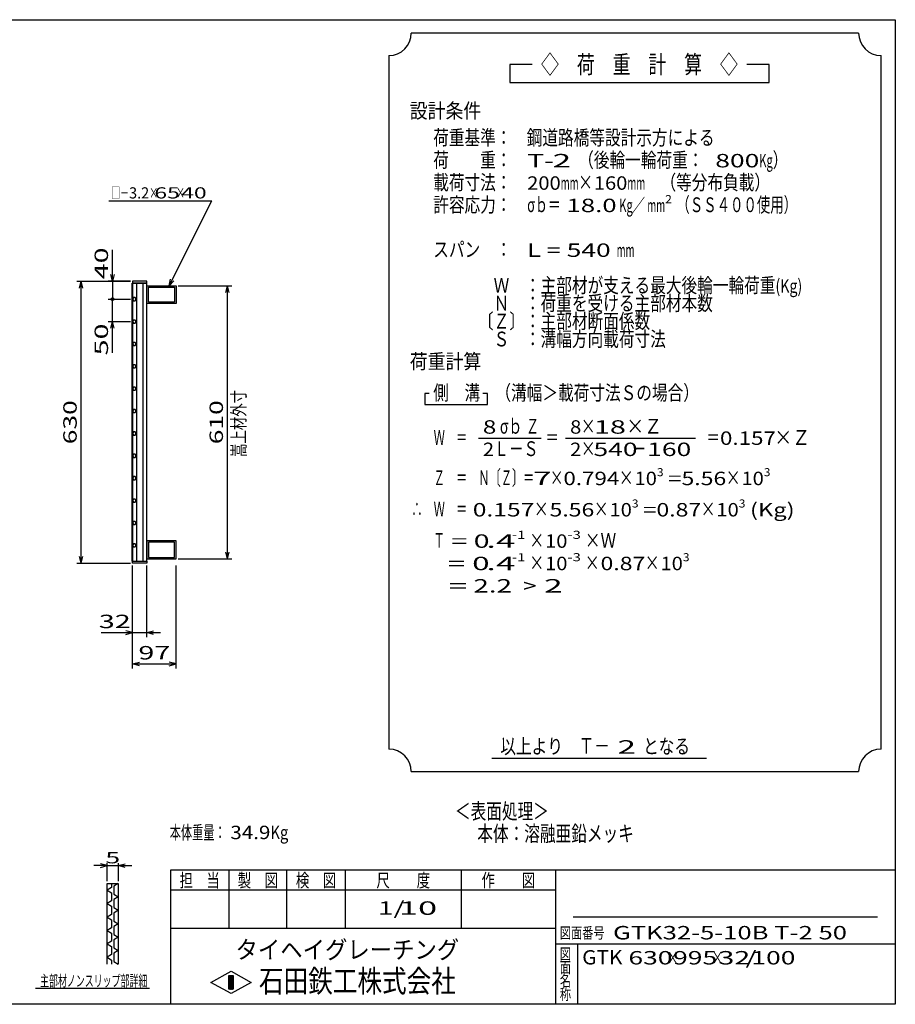
# Model space of a CAD drawing. Units: millimetres. Extents: x -182 to 173, y -128 to 105.
# Drawn here: x -23 to 173, y -115 to 105 of the extents above; entities that cross this region are included whole.
import ezdxf
from ezdxf.enums import TextEntityAlignment as Align

# ---------------------------------------------------------------- set-up
doc = ezdxf.new("R2010")
doc.units = ezdxf.units.MM
doc.header["$LTSCALE"] = 0.25
for name, color, linetype in [('22', 7, 'Continuous'), ('24', 7, 'Continuous'), ('32', 7, 'Continuous')]:
    doc.layers.add(name, color=color, linetype=linetype)
doc.styles.add('dcStyle0', font='txt.shx', dxfattribs={"width": 0.833333, "bigfont": 'bigfont'})

msp = doc.modelspace()

# ---------------------------------------------------------------- linework, layer by layer
at = {"color": 150, "linetype": 'Continuous', "lineweight": 25}
for p, q in [((-172.9, 105.35), (173.1, 105.35)), ((173.1, 105.35), (173.1, -114.65)), ((173.1, -84.65), (11.1, -84.65)), ((11.1, -84.65), (11.1, -114.65)), ((24.1, -84.65), (24.1, -97.65)), ((37.1, -97.65), (37.1, -84.65)), ((50.1, -84.65), (50.1, -97.65)), ((76.1, -97.65), (76.1, -84.65)), ((97.1, -84.65), (97.1, -114.65)), ((97.1, -89.15), (11.1, -89.15)), ((169.1, -95.15), (101.1, -95.15)), ((11.1, -97.65), (97.1, -97.65)), ((97.1, -101.15), (173.1, -101.15)), ((102.1, -114.65), (102.1, -101.15)), ((20.1, -109.75), (24.6, -107.25)), ((24.6, -107.25), (29.1, -109.75)), ((24.6, -112.25), (20.1, -109.75)), ((24.1, -108.25), (25.1, -108.25)), ((24.1, -111.25), (24.1, -108.25)), ((24.1, -108.25), (24.3, -108.25)), ((24.3, -108.25), (24.3, -111.25)), ((24.5, -111.25), (24.5, -108.25)), ((24.5, -108.25), (24.7, -108.25)), ((29.1, -109.75), (24.6, -112.25)), ((24.7, -108.25), (24.7, -111.25)), ((24.9, -111.25), (24.9, -108.25)), ((24.9, -108.25), (25.1, -108.25)), ((25.1, -108.25), (25.1, -111.25)), ((25.1, -108.25), (25.1, -111.25)), ((25.1, -111.25), (24.1, -111.25)), ((24.3, -111.25), (24.5, -111.25)), ((24.7, -111.25), (24.9, -111.25)), ((173.1, -114.65), (-172.9, -114.65))]:
    msp.add_line(p, q, dxfattribs=at)
at = {"layer": '22', "color": 4, "linetype": 'Continuous', "lineweight": 25}
for p, q in [((-2.7, 64.9), (20.3, 64.9)), ((10.8, 45.9), (20.3, 64.9)), ((-1.9, 46.9), (-1.9, 53.9)), ((-1.9, 46.9), (-2.3, 48.4)), ((-1.5, 48.4), (-1.9, 46.9)), ((-9.9, 46.9), (2.1, 46.9)), ((-9.3, 45.4), (-8.9, 46.9)), ((-8.5, 45.4), (-8.9, 46.9)), ((-8.9, -16.1), (-8.9, 46.9)), ((2.1, 46.9), (-2.9, 46.9)), ((-1.9, 46.9), (-1.9, 42.9)), ((10.8, 45.9), (11.1, 47.36)), ((10.8, 45.9), (11.8, 47)), ((12.8, 45.9), (24.8, 45.9)), ((23.4, 44.4), (23.8, 45.9)), ((24.2, 44.4), (23.8, 45.9)), ((23.8, -15.1), (23.8, 45.9)), ((-2.9, 42.9), (2.1, 42.9)), ((-1.9, 37.9), (-1.9, 42.9)), ((-2.9, 37.9), (2.1, 37.9)), ((-2.3, 36.4), (-1.9, 37.9)), ((-1.5, 36.4), (-1.9, 37.9)), ((-1.9, 30.9), (-1.9, 37.9)), ((-8.9, -16.1), (-9.3, -14.6)), ((-8.9, -16.1), (-8.5, -14.6)), ((12.8, -15.1), (24.8, -15.1)), ((23.8, -15.1), (23.4, -13.6)), ((23.8, -15.1), (24.2, -13.6)), ((-9.9, -16.1), (2.1, -16.1)), ((2.6, -32.6), (2.6, -16.6)), ((2.6, -39.6), (2.6, -16.6)), ((5.8, -32.6), (5.8, -16.6)), ((12.3, -39.6), (12.3, -16.6)), ((-4.4, -31.6), (2.6, -31.6)), ((2.6, -31.6), (1.1, -31.2)), ((1.1, -32), (2.6, -31.6)), ((2.6, -31.6), (5.8, -31.6)), ((5.8, -31.6), (7.3, -31.2)), ((7.3, -32), (5.8, -31.6)), ((5.8, -31.6), (8.8, -31.6)), ((2.6, -38.6), (4.1, -38.2)), ((4.1, -39), (2.6, -38.6)), ((2.6, -38.6), (12.3, -38.6)), ((12.3, -38.6), (10.8, -38.2)), ((10.8, -39), (12.3, -38.6))]:
    msp.add_line(p, q, dxfattribs=at)
at = {"layer": '22', "color": 3, "linetype": 'Continuous', "lineweight": 25}
for p, q in [((2.53, -15.65), (2.53, 46.45)), ((2.53, 46.45), (2.6, 46.45)), ((5.8, 46.9), (2.6, 46.9)), ((2.6, 46.9), (2.6, 46.45)), ((2.6, 46.45), (5.8, 46.45)), ((2.6, 46.45), (2.6, -15.65)), ((5.8, 46.45), (2.6, 46.45)), ((3.45, 46.45), (3.45, -15.65)), ((4.95, -15.65), (4.95, 46.45)), ((5.8, 46.45), (5.8, 46.9)), ((5.8, -15.65), (5.8, 46.45)), ((5.8, 45.9), (12.3, 45.9)), ((5.8, 41.9), (5.8, 45.9)), ((6.12, 45.58), (11.98, 45.58)), ((6.12, 42.22), (6.12, 45.58)), ((11.98, 45.58), (11.98, 42.22)), ((12.3, 45.9), (12.3, 41.9)), ((2.8, 43.25), (2.6, 42.9)), ((2.6, 42.9), (2.8, 42.55)), ((3.2, 43.25), (2.8, 43.25)), ((2.8, 42.55), (3.2, 42.55)), ((3.4, 42.9), (3.2, 43.25)), ((3.2, 42.55), (3.4, 42.9)), ((12.3, 41.9), (5.8, 41.9)), ((11.98, 42.22), (6.12, 42.22)), ((2.8, 38.25), (2.6, 37.9)), ((2.6, 37.9), (2.8, 37.55)), ((3.2, 38.25), (2.8, 38.25)), ((2.8, 37.55), (3.2, 37.55)), ((3.4, 37.9), (3.2, 38.25)), ((3.2, 37.55), (3.4, 37.9)), ((2.8, 33.25), (2.6, 32.9)), ((3.2, 33.25), (2.8, 33.25)), ((3.4, 32.9), (3.2, 33.25)), ((2.6, 32.9), (2.8, 32.55)), ((2.8, 32.55), (3.2, 32.55)), ((3.2, 32.55), (3.4, 32.9)), ((2.8, 28.25), (2.6, 27.9)), ((2.6, 27.9), (2.8, 27.55)), ((3.2, 28.25), (2.8, 28.25)), ((2.8, 27.55), (3.2, 27.55)), ((3.4, 27.9), (3.2, 28.25)), ((3.2, 27.55), (3.4, 27.9)), ((2.8, 23.25), (2.6, 22.9)), ((2.6, 22.9), (2.8, 22.55)), ((3.2, 23.25), (2.8, 23.25)), ((2.8, 22.55), (3.2, 22.55)), ((3.4, 22.9), (3.2, 23.25)), ((3.2, 22.55), (3.4, 22.9)), ((2.8, 18.25), (2.6, 17.9)), ((2.6, 17.9), (2.8, 17.55)), ((3.2, 18.25), (2.8, 18.25)), ((3.4, 17.9), (3.2, 18.25)), ((3.2, 17.55), (3.4, 17.9)), ((2.8, 17.55), (3.2, 17.55)), ((2.8, 13.25), (2.6, 12.9)), ((3.2, 13.25), (2.8, 13.25)), ((3.4, 12.9), (3.2, 13.25)), ((2.6, 12.9), (2.8, 12.55)), ((2.8, 12.55), (3.2, 12.55)), ((3.2, 12.55), (3.4, 12.9)), ((2.8, 8.25), (2.6, 7.9)), ((2.6, 7.9), (2.8, 7.55)), ((3.2, 8.25), (2.8, 8.25)), ((2.8, 7.55), (3.2, 7.55)), ((3.4, 7.9), (3.2, 8.25)), ((3.2, 7.55), (3.4, 7.9)), ((2.8, 3.25), (2.6, 2.9)), ((2.6, 2.9), (2.8, 2.55)), ((3.2, 3.25), (2.8, 3.25)), ((2.8, 2.55), (3.2, 2.55)), ((3.4, 2.9), (3.2, 3.25)), ((3.2, 2.55), (3.4, 2.9)), ((2.8, -1.75), (2.6, -2.1)), ((2.6, -2.1), (2.8, -2.45)), ((3.2, -1.75), (2.8, -1.75)), ((3.4, -2.1), (3.2, -1.75)), ((3.2, -2.45), (3.4, -2.1)), ((2.8, -2.45), (3.2, -2.45)), ((2.8, -6.75), (2.6, -7.1)), ((2.6, -7.1), (2.8, -7.45)), ((3.2, -6.75), (2.8, -6.75)), ((2.8, -7.45), (3.2, -7.45)), ((3.4, -7.1), (3.2, -6.75)), ((3.2, -7.45), (3.4, -7.1)), ((2.8, -11.75), (2.6, -12.1)), ((2.6, -12.1), (2.8, -12.45)), ((3.2, -11.75), (2.8, -11.75)), ((2.8, -12.45), (3.2, -12.45)), ((3.4, -12.1), (3.2, -11.75)), ((3.2, -12.45), (3.4, -12.1)), ((12.3, -11.1), (5.8, -11.1)), ((5.8, -11.1), (5.8, -15.1)), ((11.98, -11.42), (6.12, -11.42)), ((6.12, -11.42), (6.12, -14.78)), ((11.98, -14.78), (11.98, -11.42)), ((12.3, -15.1), (12.3, -11.1)), ((5.8, -15.1), (12.3, -15.1)), ((6.12, -14.78), (11.98, -14.78)), ((2.6, -15.65), (2.53, -15.65)), ((2.6, -15.65), (5.8, -15.65)), ((2.6, -16.1), (2.6, -15.65)), ((2.6, -15.65), (5.8, -15.65)), ((5.8, -16.1), (2.6, -16.1)), ((5.8, -15.65), (5.8, -16.1))]:
    msp.add_line(p, q, dxfattribs=at)
at = {"layer": '22', "color": 4, "linetype": 'Continuous', "lineweight": 25}
msp.add_circle((-1.9, 42.9), 0.3, dxfattribs=at)
at = {"layer": '24', "color": 4, "linetype": 'Continuous', "lineweight": 25}
for p, q in [((164.9, 102.35), (64.9, 102.35)), ((59.9, 97.35), (59.9, -57.65)), ((169.9, -57.65), (169.9, 97.35)), ((91.9, 95.35), (86.9, 95.35)), ((86.9, 95.35), (86.9, 91.35)), ((144.9, 95.35), (139.9, 95.35)), ((144.9, 91.35), (144.9, 95.35)), ((86.9, 91.35), (144.9, 91.35)), ((68.9, 21.85), (67.9, 21.85)), ((67.9, 21.85), (67.9, 19.35)), ((81.9, 21.85), (80.9, 21.85)), ((81.9, 19.35), (81.9, 21.85)), ((67.9, 19.35), (81.9, 19.35)), ((79.9, 11.85), (93.9, 11.85)), ((99.4, 11.85), (128.4, 11.85)), ((82.9, -59.65), (130.9, -59.65)), ((64.9, -62.65), (164.9, -62.65))]:
    msp.add_line(p, q, dxfattribs=at)
for centre, start, end in [((59.9, 102.35), 270, 0), ((169.9, 102.35), 180, 270), ((59.9, -62.65), 0, 90), ((169.9, -62.65), 90, 180)]:
    msp.add_arc(centre, 5, start, end, dxfattribs=at)
at = {"layer": '32', "color": 4, "linetype": 'Continuous', "lineweight": 25}
for p, q in [((-3.1, -83.65), (-4.6, -83.25)), ((-3.1, -87.15), (-3.1, -83.15)), ((-0.6, -83.15), (-0.6, -87.15)), ((-0.6, -83.65), (0.9, -83.25)), ((-3.1, -83.65), (-6.1, -83.65)), ((-4.6, -84.05), (-3.1, -83.65)), ((-3.1, -83.65), (-0.6, -83.65)), ((0.9, -84.05), (-0.6, -83.65)), ((-0.6, -83.65), (2.4, -83.65)), ((-3.1, -87.65), (-0.6, -87.65)), ((-3.1, -105.65), (-3.1, -87.65)), ((-2.1, -87.65), (-2.1, -88.55)), ((-0.6, -87.65), (-1.6, -88.25)), ((-0.6, -87.65), (-0.6, -105.65)), ((-2.1, -88.55), (-3.1, -89.15)), ((-3.1, -89.15), (-2.1, -89.75)), ((-2.1, -89.75), (-2.1, -91.55)), ((-1.6, -88.25), (-1.6, -90.05)), ((-1.6, -90.05), (-0.6, -90.65)), ((-2.1, -91.55), (-3.1, -92.15)), ((-3.1, -92.15), (-2.1, -92.75)), ((-0.6, -90.65), (-1.6, -91.25)), ((-1.6, -91.25), (-1.6, -93.05)), ((-2.1, -94.55), (-3.1, -95.15)), ((-2.1, -92.75), (-2.1, -94.55)), ((-1.6, -93.05), (-0.6, -93.65)), ((-0.6, -93.65), (-1.6, -94.25)), ((-1.6, -94.25), (-1.6, -96.05)), ((-3.1, -95.15), (-2.1, -95.75)), ((-2.1, -95.75), (-2.1, -97.55)), ((-1.6, -96.05), (-0.6, -96.65)), ((-0.6, -96.65), (-1.6, -97.25)), ((-2.1, -97.55), (-3.1, -98.15)), ((-3.1, -98.15), (-2.1, -98.75)), ((-2.1, -98.75), (-2.1, -100.55)), ((-1.6, -97.25), (-1.6, -99.05)), ((-2.1, -100.55), (-3.1, -101.15)), ((-3.1, -101.15), (-2.1, -101.75)), ((-1.6, -99.05), (-0.6, -99.65)), ((-0.6, -99.65), (-1.6, -100.25)), ((-1.6, -100.25), (-1.6, -102.05)), ((-2.1, -101.75), (-2.1, -103.55)), ((-1.6, -102.05), (-0.6, -102.65)), ((-0.6, -102.65), (-1.6, -103.25)), ((-1.6, -103.25), (-1.6, -105.05)), ((-2.1, -103.55), (-3.1, -104.15)), ((-3.1, -104.15), (-2.1, -104.75)), ((-2.1, -104.75), (-2.1, -105.65)), ((-1.6, -105.05), (-0.6, -105.65)), ((6.4, -111.15), (-19.1, -111.15))]:
    msp.add_line(p, q, dxfattribs=at)

# ---------------------------------------------------------------- texts
at = {"color": 150, "style": 'dcStyle0', "width": 0.833333}
for s, height, p, p2 in [('担\u3000当', 3, (13.1, -88.45), (22.1, -88.45)), ('製\u3000図', 3, (26.1, -88.45), (35.1, -88.45)), ('検\u3000図', 3, (39.1, -88.45), (48.1, -88.45)), ('尺\u3000\u3000度', 3, (57.1, -88.45), (69.1, -88.45)), ('作\u3000\u3000図', 3, (80.6, -88.45), (92.6, -88.45)), ('図面番号', 2.5, (98.1, -99.95), (108.1, -99.95)), ('図', 2.5, (98.1, -104.65), (100.6, -104.65)), ('面', 2.5, (98.1, -107.65), (100.6, -107.65)), ('名', 2.5, (98.1, -110.65), (100.6, -110.65)), ('称', 2.5, (98.1, -113.65), (100.6, -113.65))]:
    msp.add_text(s, height=height, dxfattribs=at).set_placement(p, p2, align=Align.FIT)
at = {"color": 222, "style": 'dcStyle0'}
for s, height, width, p, p2 in [('タイヘイグレーチング', 4, 1.041667, (25.6, -104.45), (75.6, -104.45)), ('石田鉄工株式会社', 5, 0.846154, (30.85, -111.95), (74.85, -111.95))]:
    msp.add_text(s, height=height, dxfattribs=dict(at, width=width)).set_placement(p, p2, align=Align.FIT)
at = {"layer": '22', "color": 2, "style": 'dcStyle0'}
for s, height, width, p, p2 in [('□－', 2.5, 0.666667, (-2.2, 65.4), (1.8, 65.4)), ('3.2', 2.5, 0.6, (1.8, 65.4), (6.3, 65.4)), ('×', 2.5, 0.666667, (6.3, 65.4), (8.3, 65.4)), (' 65 ', 2.5, 0.8, (6.3, 65.4), (14.3, 65.4)), ('×', 2.5, 0.666667, (12.3, 65.4), (14.3, 65.4)), (' 40 ', 2.5, 0.8, (12.3, 65.4), (20.3, 65.4)), (' 32 ', 3, 0.833333, (-6.4, -30.6), (3.6, -30.6)), (' 97 ', 3, 0.833333, (2.45, -37.6), (12.45, -37.6)), ('＜表面処理＞', 3.5, 0.744681, (74.65, -73.25), (95.65, -73.25)), ('本体重量：', 3, 0.694444, (10.9, -77.75), (23.4, -77.75)), (' 34.9', 3, 0.666667, (23.4, -77.75), (33.4, -77.75)), ('Kg', 3, 0.666667, (33.4, -77.75), (37.4, -77.75)), ('本体：溶融亜鉛メッキ', 3.5, 0.744681, (79.65, -78.25), (114.65, -78.25)), ('GTK32-5-10B T-2 50      ', 3, 0.833333, (110, -100.15), (170, -100.15)), ('GTK', 3.2, 0.9375, (103.1, -105.75), (112.1, -105.75)), (' 630 ', 3, 0.833333, (112.1, -105.75), (124.6, -105.75)), ('×', 3, 0.694444, (122.1, -105.75), (124.6, -105.75)), (' 995 ', 3, 0.833333, (122.1, -105.75), (134.6, -105.75)), ('×', 3, 0.694444, (132.1, -105.75), (134.6, -105.75)), (' 32 ', 3, 0.833333, (132.1, -105.75), (142.1, -105.75)), ('/', 3, 0.833333, (139.6, -105.75), (142.1, -105.75)), (' 100 ', 3, 0.833333, (139.6, -105.75), (152.1, -105.75))]:
    msp.add_text(s, height=height, dxfattribs=dict(at, width=width)).set_placement(p, p2, align=Align.FIT)
at = {"layer": '22', "color": 2, "style": 'dcStyle0', "width": 0.833333}
for s, p, p2 in [(' 40 ', (-2.9, 45.9), (-2.9, 55.9)), (' 50 ', (-2.9, 28.9), (-2.9, 38.9)), ('嵩上材外寸', (27.8, 7.65), (27.8, 22.65)), (' 630 ', (-9.9, 9.15), (-9.9, 21.65)), (' 610 ', (22.8, 9.15), (22.8, 21.65))]:
    msp.add_text(s, height=3, rotation=90, dxfattribs=at).set_placement(p, p2, align=Align.FIT)
at = {"layer": '22', "color": 2, "style": 'dcStyle0'}
for s, p, p2 in [('1/', (57.4, -94.65), (63.4, -94.65)), (' 10 ', (60.4, -94.65), (72.4, -94.65))]:
    msp.add_text(s, height=3, dxfattribs=at).set_placement(p, p2, align=Align.FIT)
at = {"layer": '24', "color": 2, "style": 'dcStyle0'}
for s, height, width, p, p2 in [('◇\u3000荷\u3000重\u3000計\u3000算\u3000◇', 4, 0.833333, (93.9, 93.35), (137.9, 93.35)), ('設計条件', 3.3, 0.858369, (64.55, 83.35), (80.55, 83.35)), ('荷重基準：\u3000', 3.3, 0.841346, (69.8, 77.35), (90.8, 77.35)), ('鋼道路橋等設計示方による', 3.3, 0.841346, (90.7, 77.35), (132.7, 77.35)), ('荷\u3000\u3000重：\u3000', 3.3, 0.841346, (69.8, 72.35), (90.8, 72.35)), (' 2 ', 3, 0.833333, (94.8, 72.35), (102.3, 72.35)), ('（後輪一輪荷重：', 3.3, 0.841346, (102.2, 72.35), (130.2, 72.35)), ('  800', 3, 0.833333, (130.2, 72.35), (142.7, 72.35)), ('Kg', 3, 0.5, (142.7, 72.35), (145.7, 72.35)), ('）', 3.3, 0.833333, (145.7, 72.35), (149, 72.35)), ('載荷寸法：\u3000', 3.3, 0.841346, (69.8, 67.35), (90.8, 67.35)), ('200', 3, 0.833333, (90.8, 67.35), (98.3, 67.35)), ('×', 3.3, 0.833333, (102.2, 67.35), (105.5, 67.35)), ('160', 3, 0.833333, (105.7, 67.35), (113.2, 67.35)), ('\u3000（等分布負載）', 3.3, 0.841346, (117.1, 67.35), (145.1, 67.35)), ('mm', 3, 0.666667, (98.3, 67.35), (102.3, 67.35)), ('mm', 3, 0.666667, (113.2, 67.35), (117.2, 67.35)), ('許容応力：\u3000', 3.3, 0.841346, (69.8, 62.35), (90.8, 62.35)), ('2', 1.8, 0.833333, (121.65, 64.35), (123.15, 64.35)), ('（ＳＳ４００使用）', 3.3, 0.757576, (124.15, 62.35), (151.15, 62.35)), ('σｂ＝', 3.3, 0.631313, (90.8, 62.35), (98.3, 62.35)), (' 18.0', 3, 0.833333, (98.3, 62.35), (110.8, 62.35)), ('Kg', 3, 0.5, (111.4, 62.35), (114.4, 62.35)), ('／', 3, 0.833333, (114.15, 62.35), (117.15, 62.35)), ('mm', 3, 0.666667, (117.65, 62.35), (121.65, 62.35)), ('スパン\u3000：\u3000', 3.3, 0.841346, (69.8, 52.35), (90.8, 52.35)), ('L =', 3, 0.833333, (90.8, 52.35), (98.3, 52.35)), (' 540 ', 3, 0.833333, (98.3, 52.35), (110.8, 52.35)), ('mm', 3, 0.666667, (110.8, 52.35), (114.8, 52.35)), ('\u3000Ｗ\u3000：主部材が支える最大後輪一輪荷重', 3.3, 0.841346, (79.8, 44.35), (146.3, 44.35)), ('(Kg)', 3, 0.5, (146.3, 44.35), (152.3, 44.35)), ('\u3000Ｎ\u3000：荷重を受ける主部材本数', 3.3, 0.841346, (79.8, 40.35), (132.3, 40.35)), ('〔Ｚ〕：主部材断面係数', 3.3, 0.841346, (79.8, 36.35), (118.3, 36.35)), ('\u3000Ｓ\u3000：溝幅方向載荷寸法', 3.3, 0.841346, (79.8, 32.35), (121.8, 32.35)), ('荷重計算', 3.3, 0.858369, (64.55, 27.35), (80.55, 27.35)), ('\u3000（溝幅＞載荷寸法Ｓの場合）', 3.3, 0.841346, (80.2, 20.35), (129.2, 20.35)), ('側\u3000溝', 3.3, 0.841346, (69.8, 20.35), (80.3, 20.35)), ('σｂ', 3.3, 0.631313, (84.7, 12.85), (89.7, 12.85)), ('Ｚ', 3.3, 0.757576, (90.5, 12.85), (93.5, 12.85)), ('8', 3, 0.833333, (100.4, 12.85), (102.9, 12.85)), ('×', 3.3, 0.833333, (102.8, 12.85), (106.1, 12.85)), (' 18 ', 3, 0.833333, (104.3, 12.85), (114.3, 12.85)), ('×Ｚ', 3.3, 0.858369, (112.95, 12.85), (120.95, 12.85)), ('Ｗ\u3000＝', 3.3, 0.631313, (69.9, 10.35), (77.4, 10.35)), ('0.157', 3, 0.833333, (133.9, 10.35), (146.4, 10.35)), ('×Ｚ', 3.3, 0.858369, (146.05, 10.35), (154.05, 10.35)), ('Ｌ－Ｓ', 3.3, 0.833333, (83.4, 7.85), (93.3, 7.85)), ('＝', 3.3, 0.757576, (94.9, 10.35), (97.9, 10.35)), ('＝', 3.3, 0.757576, (130.9, 10.35), (133.9, 10.35)), ('2', 3, 0.833333, (80.9, 7.85), (83.4, 7.85)), ('2', 3, 0.833333, (100.4, 7.85), (102.9, 7.85)), ('×', 3.3, 0.833333, (102.8, 7.85), (106.1, 7.85)), (' 540 ', 3, 0.833333, (104.3, 7.85), (116.8, 7.85)), ('－', 3.3, 0.631313, (114.8, 7.85), (117.3, 7.85)), (' 160 ', 3, 0.833333, (116.3, 7.85), (128.8, 7.85)), ('Ｚ\u3000＝\u3000Ｎ〔Ｚ〕＝', 3.3, 0.631313, (69.9, 1.35), (92.4, 1.35)), ('×', 3.3, 0.757576, (95.9, 1.35), (98.9, 1.35)), ('0.794', 3, 0.833333, (98.9, 1.35), (111.4, 1.35)), ('×', 3.3, 0.833333, (111.3, 1.35), (114.6, 1.35)), ('10', 3, 0.833333, (114.8, 1.35), (119.8, 1.35)), ('3', 1.8, 0.833333, (119.8, 3.35), (121.3, 3.35)), ('5.56', 3, 0.833333, (125.3, 1.35), (135.3, 1.35)), ('×', 3.3, 0.833333, (135.2, 1.35), (138.5, 1.35)), ('10', 3, 0.833333, (138.7, 1.35), (143.7, 1.35)), ('3', 1.8, 0.833333, (143.7, 3.35), (145.2, 3.35)), (' 7 ', 3, 0.833333, (90.4, 1.35), (97.9, 1.35)), ('3', 1.8, 0.833333, (114.2, -3.65), (115.7, -3.65)), ('3', 1.8, 0.833333, (138.1, -3.65), (139.6, -3.65)), ('∴\u3000Ｗ\u3000＝', 3.3, 0.631313, (64.9, -5.65), (77.4, -5.65)), (' 0.157', 3, 0.833333, (77.4, -5.65), (92.4, -5.65)), ('×', 3.3, 0.833333, (92.3, -5.65), (95.6, -5.65)), ('5.56', 3, 0.833333, (95.8, -5.65), (105.8, -5.65)), ('×', 3.3, 0.833333, (105.7, -5.65), (109, -5.65)), ('10', 3, 0.833333, (109.2, -5.65), (114.2, -5.65)), ('0.87', 3, 0.833333, (119.7, -5.65), (129.7, -5.65)), ('×', 3.3, 0.833333, (129.6, -5.65), (132.9, -5.65)), ('10', 3, 0.833333, (133.1, -5.65), (138.1, -5.65)), ('(Kg)', 3, 0.833333, (140.6, -5.65), (150.6, -5.65)), ('Ｔ', 3.3, 0.631313, (69.9, -12.65), (72.4, -12.65)), (' = 0', 3, 0.833333, (72.4, -12.65), (82.4, -12.65)), (' .4 ', 3, 0.833333, (79.9, -12.65), (89.9, -12.65)), ('-1', 1.8, 0.833333, (87.4, -10.65), (90.4, -10.65)), ('×', 3.3, 0.833333, (91.3, -12.65), (94.6, -12.65)), ('10', 3, 0.833333, (94.8, -12.65), (99.8, -12.65)), ('-3', 1.8, 0.833333, (99.8, -10.65), (102.8, -10.65)), ('×Ｗ', 3.3, 0.841346, (103.7, -12.65), (110.7, -12.65)), ('  = 0', 3, 0.833333, (69.9, -17.65), (82.4, -17.65)), (' .4 ', 3, 0.833333, (79.9, -17.65), (89.9, -17.65)), ('-1', 1.8, 0.833333, (87.4, -15.65), (90.4, -15.65)), ('×', 3.3, 0.833333, (91.3, -17.65), (94.6, -17.65)), ('10', 3, 0.833333, (94.8, -17.65), (99.8, -17.65)), ('-3', 1.8, 0.833333, (99.8, -15.65), (102.8, -15.65)), ('×', 3.3, 0.833333, (103.7, -17.65), (107, -17.65)), ('0.87', 3, 0.833333, (107.2, -17.65), (117.2, -17.65)), ('×', 3.3, 0.833333, (117.1, -17.65), (120.4, -17.65)), ('10', 3, 0.833333, (120.6, -17.65), (125.6, -17.65)), ('3', 1.8, 0.833333, (125.6, -15.65), (127.1, -15.65)), (' 2.2', 3, 0.833333, (77.4, -22.65), (87.4, -22.65)), (' 2 ', 3, 0.833333, (92.9, -22.65), (100.4, -22.65)), ('  =', 3, 0.833333, (69.9, -22.65), (77.4, -22.65)), ('以上より\u3000', 3.3, 0.841346, (84.8, -58.65), (102.3, -58.65)), ('Ｔ－', 3.5, 0.833333, (102.3, -58.65), (109.3, -58.65)), (' 2 ', 3, 0.833333, (109.3, -58.65), (116.8, -58.65)), ('となる', 3.3, 0.841346, (116.7, -58.65), (127.2, -58.65))]:
    msp.add_text(s, height=height, dxfattribs=dict(at, width=width)).set_placement(p, p2, align=Align.FIT)
for s, p, p2 in [('T-', (90.8, 72.35), (96.8, 72.35)), ('8', (80.9, 12.85), (83.9, 12.85)), ('=', (122.3, 1.35), (125.3, 1.35)), ('=', (116.7, -5.65), (119.7, -5.65)), ('>', (89.9, -22.65), (92.9, -22.65))]:
    msp.add_text(s, height=3, dxfattribs=at).set_placement(p, p2, align=Align.FIT)
at = {"layer": '32', "color": 2, "style": 'dcStyle0'}
for s, width, p, p2 in [(' 5 ', 0.8, (-4.85, -83.15), (1.15, -83.15)), ('主部材ノンスリップ部詳細', 0.666667, (-18.1, -110.65), (5.9, -110.65))]:
    msp.add_text(s, height=2.5, dxfattribs=dict(at, width=width)).set_placement(p, p2, align=Align.FIT)

doc.saveas('drawing.dxf')
